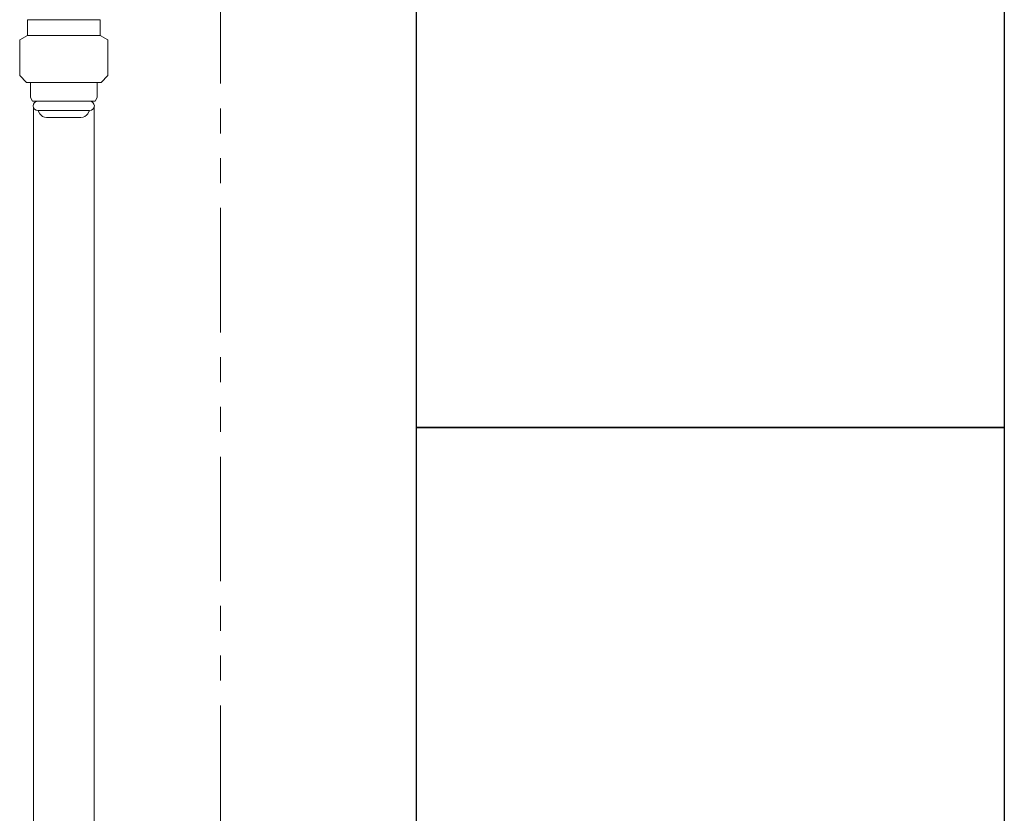
# Model space of a CAD drawing. Units: millimetres. Extents: x 7122 to 14006, y 7348 to 12539.
# Drawn here: x 12520 to 12771, y 8175 to 8378 of the extents above; entities that cross this region are included whole.
import ezdxf

# ---------------------------------------------------------------- set-up
doc = ezdxf.new("R2010")
doc.units = ezdxf.units.MM
doc.linetypes.add('PHANTOM', pattern=[63.5, 31.75, -6.35, 6.35, -6.35, 6.35, -6.35])
doc.layers.add('NoLayerName_010', color=7, linetype='Continuous')
doc.layers.add('ガス配管細', color=4, linetype='Continuous', lineweight=20)
doc.layers.add('図面枠', color=7, linetype='Continuous', lineweight=50)

msp = doc.modelspace()

# ---------------------------------------------------------------- linework, layer by layer
at = {"color": 3, "lineweight": 9}
for p, q in [((12521.7, 8378.02), (12521.7, 8375.82)), ((12540.2, 8378.02), (12521.7, 8378.02)), ((12540.2, 8378.02), (12540.2, 8375.82)), ((12521.7, 8375.82), (12521.7, 8374.02)), ((12540.2, 8375.82), (12540.2, 8374.02)), ((12521.7, 8374.02), (12519.7, 8372.86)), ((12519.7, 8372.86), (12519.7, 8363.77)), ((12540.2, 8374.02), (12521.7, 8374.02)), ((12540.2, 8374.02), (12542.2, 8372.86)), ((12542.2, 8372.86), (12542.2, 8363.77)), ((12519.7, 8363.77), (12521.45, 8362.02)), ((12542.2, 8363.77), (12540.45, 8362.02)), ((12540.45, 8362.02), (12521.45, 8362.02)), ((12522.45, 8362.02), (12522.45, 8358.13)), ((12539.45, 8362.02), (12539.45, 8358.13)), ((12522.45, 8358.13), (12522.97, 8357.22)), ((12539.45, 8358.13), (12538.92, 8357.22)), ((12538.92, 8357.22), (12522.97, 8357.22)), ((12537.55, 8354.82), (12524.35, 8354.82)), ((12524.51, 8354.56), (12524.82, 8354.02)), ((12535.34, 8353.02), (12526.55, 8353.02)), ((12537.38, 8354.56), (12537.07, 8354.02))]:
    msp.add_line(p, q, dxfattribs=at)
for centre, radius, start, end in [((12524.35, 8356.02), 1.2, 90, 270), ((12537.55, 8356.02), 1.2, 270, 90), ((12524.68, 8354.66), 0.2, 127.0334, 210), ((12526.55, 8355.02), 2, 210, 270), ((12535.34, 8355.02), 2, 270, 330), ((12537.21, 8354.66), 0.2, 330, 52.9666)]:
    msp.add_arc(centre, radius, start, end, dxfattribs=at)
at = {"layer": 'NoLayerName_010', "color": 3, "linetype": 'Continuous', "lineweight": 9}
for p, q in [((12523.2, 8355.68), (12523.2, 8028.02)), ((12538.7, 8355.68), (12538.7, 8028.02))]:
    msp.add_line(p, q, dxfattribs=at)
at = {"layer": 'ガス配管細', "color": 4, "linetype": 'PHANTOM', "lineweight": 9}
msp.add_line((12570.97, 8647.44), (12570.97, 7605.91), dxfattribs=at)
at = {"layer": '図面枠', "lineweight": 25, "ltscale": 0.5}
for p, q in [((12620.97, 8273.87), (12620.97, 8473.87)), ((12770.97, 8473.87), (12770.97, 8273.87)), ((12620.97, 8073.87), (12620.97, 8273.87)), ((12620.97, 8273.87), (12770.97, 8273.87)), ((12770.97, 8273.87), (12620.97, 8273.87)), ((12770.97, 8273.87), (12770.97, 8073.87))]:
    msp.add_line(p, q, dxfattribs=at)

doc.saveas('drawing.dxf')
